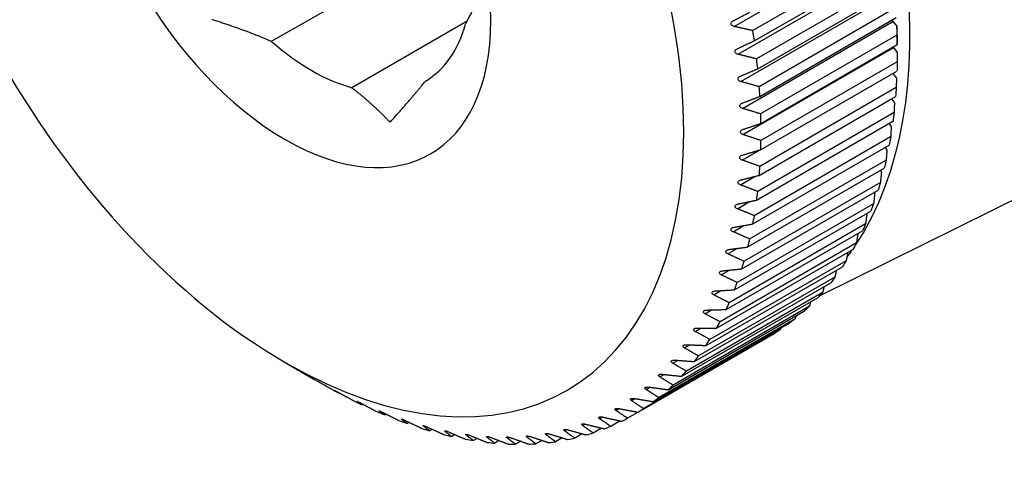
# Model space of a CAD drawing. Units: millimetres. Extents: x 566 to 1729, y 1305 to 1874.
# Drawn here: x 983 to 997, y 1316 to 1322 of the extents above; entities that cross this region are included whole.
import ezdxf

# ---------------------------------------------------------------- set-up
doc = ezdxf.new("R2010")
doc.units = ezdxf.units.MM
doc.layers.get('0').update_dxf_attribs({"color": 220})
doc.layers.add('Основная толстая', color=7, linetype='Continuous', lineweight=30)

# ---------------------------------------------------------------- blocks, each defined once
blk = doc.blocks.new('A$C49D11453')
at = {"layer": 'Основная толстая', "extrusion": (-5.55112e-17, 0.816497, 0.57735)}
for p, q in [((-5.979, -38.781), (-3.304, -37.237)), ((0.377, -38.577), (2.445, -37.383)), ((2.509, -37.553), (0.635, -38.634)), ((0.655, -38.773), (2.529, -37.691)), ((0.431, -38.959), (2.499, -37.765)), ((2.561, -37.941), (0.687, -39.023)), ((0.47, -39.334), (2.538, -38.14)), ((0.702, -39.159), (2.576, -38.077)), ((2.597, -38.323), (0.723, -39.405)), ((-3.293, -38.506), (-4.875, -39.419)), ((0.492, -39.702), (2.561, -38.508)), ((0.732, -39.538), (2.606, -38.456)), ((2.561, -38.508), (2.615, -38.572)), ((2.616, -38.696), (0.742, -39.778)), ((0.745, -39.909), (2.619, -38.827)), ((0.499, -40.062), (2.567, -38.868)), ((2.567, -38.868), (2.62, -38.933)), ((2.619, -39.062), (0.745, -40.143)), ((0.742, -40.27), (2.616, -39.189)), ((2.56, -39.221), (2.608, -39.286)), ((2.606, -39.417), (0.732, -40.499)), ((0.723, -40.622), (2.597, -39.54)), ((2.542, -39.572), (2.581, -39.627)), ((2.576, -39.761), (0.702, -40.843)), ((0.687, -40.962), (2.561, -39.88)), ((2.507, -39.912), (2.537, -39.958)), ((1.558, -42.271), (6.046, -40.05)), ((2.529, -40.094), (0.655, -41.176)), ((0.489, -40.412), (0.726, -40.275)), ((0.635, -41.29), (2.509, -40.209)), ((2.455, -40.24), (2.477, -40.275)), ((2.467, -40.414), (0.593, -41.496)), ((0.567, -41.606), (2.441, -40.524)), ((2.387, -40.555), (2.402, -40.58)), ((0.463, -40.752), (0.662, -40.637)), ((2.388, -40.72), (0.514, -41.802)), ((0.483, -41.907), (2.356, -40.825)), ((2.303, -40.856), (2.31, -40.871)), ((0.422, -41.08), (0.591, -40.982)), ((0.383, -42.194), (2.256, -41.112)), ((2.294, -41.012), (0.42, -42.094)), ((2.202, -41.143), (2.203, -41.146)), ((0.267, -42.465), (2.141, -41.383)), ((2.184, -41.289), (0.31, -42.371)), ((0.364, -41.396), (0.51, -41.312)), ((0.136, -42.72), (2.01, -41.639)), ((2.058, -41.55), (0.184, -42.632)), ((0.29, -41.7), (0.419, -41.626)), ((1.918, -41.794), (0.044, -42.876)), ((-0.009, -42.959), (1.865, -41.877)), ((0.201, -41.989), (0.314, -41.923)), ((1.763, -42.021), (-0.111, -43.103)), ((-0.169, -43.179), (1.705, -42.097)), ((0.097, -42.263), (0.197, -42.205)), ((-0.343, -43.382), (1.531, -42.3)), ((1.594, -42.23), (-0.279, -43.312)), ((-0.53, -43.566), (1.344, -42.484)), ((1.412, -42.421), (-0.462, -43.503)), ((-0.023, -42.523), (0.067, -42.471)), ((1.216, -42.592), (-0.658, -43.674)), ((1.008, -42.744), (-0.866, -43.826)), ((-0.73, -43.73), (1.144, -42.648)), ((-0.157, -42.766), (-0.076, -42.719)), ((-0.943, -43.875), (0.931, -42.793)), ((-0.305, -42.992), (-0.233, -42.95)), ((-0.468, -43.2), (-0.402, -43.163)), ((-5.795, -43.191), (-5.406, -43.415)), ((-0.643, -43.391), (-0.584, -43.357)), ((-0.832, -43.563), (-0.779, -43.532)), ((-5.11, -43.578), (-5.11, -43.578)), ((-5.045, -43.612), (-5.051, -43.615)), ((-1.034, -43.716), (-0.986, -43.689)), ((-4.803, -43.729), (-4.801, -43.728)), ((-4.724, -43.767), (-4.737, -43.774)), ((-1.247, -43.85), (-1.204, -43.825)), ((-4.497, -43.861), (-4.494, -43.859)), ((-4.404, -43.902), (-4.424, -43.913)), ((-4.194, -43.973), (-4.189, -43.97)), ((-1.472, -43.964), (-1.433, -43.942)), ((-0.943, -43.875), (-1.087, -43.958)), ((-4.086, -44.016), (-4.114, -44.032)), ((-3.894, -44.065), (-3.887, -44.061)), ((-3.771, -44.11), (-3.807, -44.131)), ((-1.953, -44.131), (-1.922, -44.114)), ((-1.707, -44.058), (-1.673, -44.038)), ((-1.445, -44.094), (-1.561, -44.161)), ((-1.189, -43.995), (-1.319, -44.07)), ((-3.598, -44.137), (-3.588, -44.131)), ((-3.46, -44.183), (-3.504, -44.209)), ((-3.307, -44.188), (-3.294, -44.181)), ((-3.153, -44.235), (-3.205, -44.265)), ((-3.022, -44.218), (-3.006, -44.209)), ((-2.743, -44.228), (-2.724, -44.217)), ((-2.471, -44.216), (-2.449, -44.203)), ((-2.207, -44.184), (-2.181, -44.169)), ((-1.984, -44.227), (-2.076, -44.281)), ((-1.711, -44.172), (-1.814, -44.231)), ((-2.851, -44.266), (-2.913, -44.301)), ((-2.555, -44.274), (-2.626, -44.316)), ((-2.266, -44.262), (-2.347, -44.309))]:
    blk.add_line(p, q, dxfattribs=at)
at = {"layer": 'Основная толстая', "extrusion": (1.29348e-16, 3.31074e-16, -1)}
blk.add_ellipse((-3.094, -35.304), major_axis=(-4.16, 7.205), ratio=0.57735, start_param=0.276331, end_param=2.865262, dxfattribs=at)
at = {"layer": 'Основная толстая'}
for centre, major_axis, start_param, end_param in [((-5.795, -36.863), (-3.875, 6.712), -3.926991, 2.356194), ((-5.427, -36.651), (1.55, -2.685), 0.007111, 0.516487), ((2.577, -38.481), (0.025, -0.0433), -1.715006, -1.256637), ((-5.264, -36.556), (-4.25, 7.361), -2.182216, -2.163654), ((-3.32, -35.434), (-4.2, 7.275), -2.345915, -2.314114), ((-5.427, -36.651), (1.55, -2.685), -1.040086, -0.53071), ((2.585, -38.843), (0.025, -0.0433), -1.497907, -1.308997), ((-5.264, -36.556), (-4.25, 7.361), -2.234575, -2.216014), ((-5.264, -36.556), (-4.25, 7.361), -2.286935, -2.268374), ((-5.264, -36.556), (-4.25, 7.361), -2.339295, -2.320734), ((-5.264, -36.556), (-4.25, 7.361), -2.391655, -2.373094), ((-5.264, -36.556), (-4.25, 7.361), -2.444015, -2.425454), ((-5.264, -36.556), (-4.25, 7.361), -2.496375, -2.477814), ((-5.264, -36.556), (-4.25, 7.361), -2.548735, -2.530173), ((-5.264, -36.556), (-4.25, 7.361), -2.601095, -2.582533), ((-5.264, -36.556), (-4.25, 7.361), -2.653455, -2.634893), ((-5.264, -36.556), (-4.25, 7.361), -2.705814, -2.687253), ((-5.264, -36.556), (4.25, -7.361), 0.383418, 0.40198), ((-5.264, -36.556), (4.25, -7.361), 0.331059, 0.34962), ((-5.264, -36.556), (4.25, -7.361), 0.278699, 0.29726), ((-5.264, -36.556), (4.25, -7.361), 0.226339, 0.2449), ((-5.264, -36.556), (4.25, -7.361), 0.173979, 0.19254), ((-5.264, -36.556), (4.25, -7.361), -0.768499, -0.749938), ((-5.264, -36.556), (4.25, -7.361), 0.121619, 0.14018), ((-5.264, -36.556), (4.25, -7.361), 0.069259, 0.08782), ((-5.264, -36.556), (4.25, -7.361), -0.716139, -0.697578), ((-5.264, -36.556), (4.25, -7.361), 0.016899, 0.035461), ((-5.264, -36.556), (4.25, -7.361), -0.663779, -0.645218), ((-5.264, -36.556), (4.25, -7.361), -0.035461, -0.016899), ((-5.264, -36.556), (4.25, -7.361), -0.611419, -0.592858), ((-5.264, -36.556), (4.25, -7.361), -0.559059, -0.540498), ((-5.264, -36.556), (4.25, -7.361), -0.08782, -0.069259), ((-5.264, -36.556), (4.25, -7.361), -0.5067, -0.488138), ((-5.264, -36.556), (4.25, -7.361), -0.45434, -0.435778), ((-5.264, -36.556), (4.25, -7.361), -0.19254, -0.173979), ((-5.264, -36.556), (4.25, -7.361), -0.14018, -0.121619), ((-5.264, -36.556), (4.25, -7.361), -0.40198, -0.383418), ((-5.264, -36.556), (4.25, -7.361), -0.34962, -0.331059), ((-5.264, -36.556), (4.25, -7.361), -0.29726, -0.278699), ((-5.264, -36.556), (4.25, -7.361), -0.2449, -0.226339)]:
    blk.add_ellipse(centre, major_axis=major_axis, ratio=0.57735, start_param=start_param, end_param=end_param, dxfattribs=at)
at = {"layer": 'Основная толстая', "extrusion": (1.0903e-16, 2.55245e-16, -1)}
blk.add_ellipse((-5.795, -36.863), major_axis=(-2, 3.464), ratio=0.57735, start_param=-0.785398, end_param=5.497787, dxfattribs=at)
at = {"layer": 'Основная толстая', "extrusion": (2.12615e-16, 1.86852e-16, -1)}
blk.add_ellipse((-3.39, -35.475), major_axis=(4.25, -7.361), ratio=0.57735, start_param=-0.820859, end_param=-0.802297, dxfattribs=at)
at = {"layer": 'Основная толстая', "extrusion": (1.53385e-16, 3.44952e-16, -1)}
for start_param, end_param in [(-0.768499, -0.749938), (-0.29726, -0.278699)]:
    blk.add_ellipse((-3.39, -35.475), major_axis=(4.25, -7.361), ratio=0.57735, start_param=start_param, end_param=end_param, dxfattribs=at)
at = {"layer": 'Основная толстая', "extrusion": (4.04911e-16, 2.97874e-16, -1)}
blk.add_ellipse((-3.39, -35.475), major_axis=(4.25, -7.361), ratio=0.57735, start_param=-0.716139, end_param=-0.697578, dxfattribs=at)
at = {"layer": 'Основная толстая', "extrusion": (1.88578e-16, 1.72974e-16, -1)}
blk.add_ellipse((-3.39, -35.475), major_axis=(4.25, -7.361), ratio=0.57735, start_param=-0.663779, end_param=-0.645218, dxfattribs=at)
at = {"layer": 'Основная толстая', "extrusion": (3.29081e-16, 3.18193e-16, -1)}
blk.add_ellipse((-3.39, -35.475), major_axis=(4.25, -7.361), ratio=0.57735, start_param=-0.611419, end_param=-0.592858, dxfattribs=at)
at = {"layer": 'Основная толстая', "extrusion": (3.25363e-16, 3.80145e-16, -1)}
blk.add_ellipse((-3.39, -35.475), major_axis=(4.25, -7.361), ratio=0.57735, start_param=-0.559059, end_param=-0.540498, dxfattribs=at)
at = {"layer": 'Основная толстая', "extrusion": (1.64541e-16, 1.59096e-16, -1)}
blk.add_ellipse((-3.39, -35.475), major_axis=(4.25, -7.361), ratio=0.57735, start_param=-0.5067, end_param=-0.488138, dxfattribs=at)
at = {"layer": 'Основная толстая', "extrusion": (1.33067e-16, 2.69122e-16, -1)}
for start_param, end_param in [(-0.45434, -0.435778), (-0.40198, -0.383418), (-0.14018, -0.121619)]:
    blk.add_ellipse((-3.39, -35.475), major_axis=(4.25, -7.361), ratio=0.57735, start_param=start_param, end_param=end_param, dxfattribs=at)
at = {"layer": 'Основная толстая', "extrusion": (1.12748e-16, 1.93293e-16, -1)}
blk.add_ellipse((-3.094, -35.304), major_axis=(4.16, -7.205), ratio=0.57735, start_param=-0.260508, end_param=-0.237702, dxfattribs=at)
at = {"layer": 'Основная толстая', "extrusion": (2.32933e-16, 2.62682e-16, -1)}
blk.add_ellipse((-3.39, -35.475), major_axis=(4.25, -7.361), ratio=0.57735, start_param=-0.34962, end_param=-0.331059, dxfattribs=at)
at = {"layer": 'Основная толстая', "extrusion": (1.81141e-16, 2.96878e-16, -1)}
blk.add_ellipse((-3.39, -35.475), major_axis=(4.25, -7.361), ratio=0.57735, start_param=-0.2449, end_param=-0.226339, dxfattribs=at)
at = {"layer": 'Основная толстая', "extrusion": (3.01326e-16, 3.66267e-16, -1)}
blk.add_ellipse((-3.39, -35.475), major_axis=(4.25, -7.361), ratio=0.57735, start_param=-0.19254, end_param=-0.173979, dxfattribs=at)
at = {"layer": 'Основная толстая', "extrusion": (2.29215e-16, 3.24633e-16, -1)}
blk.add_ellipse((-3.39, -35.475), major_axis=(4.25, -7.361), ratio=0.57735, start_param=-0.08782, end_param=-0.069259, dxfattribs=at)
at = {"layer": 'Основная толстая', "extrusion": (4.0637e-17, 1.51659e-16, -1)}
blk.add_ellipse((-3.39, -35.475), major_axis=(4.25, -7.361), ratio=0.57735, start_param=-0.035461, end_param=-0.016899, dxfattribs=at)
at = {"layer": 'Основная толстая'}
for points, weights in [([(-3.314, -38.543), (-3.201, -38.344), (-3.126, -38.151)], [1.14754098361, 1.12664139166, 1.08290376866]), ([(0.364, -38.501), (0.477, -38.441), (0.593, -38.381)], [1.00049768523, 1.0003199622, 1]), ([(-6.8, -38.479), (-6.343, -38.624), (-5.979, -38.781)], [1.08290376866, 1.12664139166, 1.14754098361]), ([(0.635, -38.634), (0.504, -38.606), (0.377, -38.577)], [1, 1.0003199622, 1.00049768523]), ([(2.615, -38.572), (2.616, -38.634), (2.616, -38.696)], [1, 1.00002298463, 1]), ([(0.422, -38.884), (0.537, -38.829), (0.655, -38.773)], [1.00049768523, 1.0003199622, 1]), ([(2.619, -38.827), (2.62, -38.81), (2.62, -38.792)], [1, 1.00002298455, 1]), ([(0.687, -39.023), (0.558, -38.991), (0.431, -38.959)], [1, 1.0003199622, 1.00049768523]), ([(2.62, -38.933), (2.62, -38.997), (2.619, -39.062)], [1, 1.00002298469, 1]), ([(0.463, -39.26), (0.581, -39.21), (0.702, -39.159)], [1.00049768523, 1.0003199622, 1]), ([(-4.351, -39.893), (-4.071, -39.581), (-3.866, -39.329)], [1.08290376866, 1.12664139166, 1.14754098361]), ([(0.723, -39.405), (0.595, -39.369), (0.47, -39.334)], [1, 1.0003199622, 1.00049768523]), ([(2.608, -39.286), (2.607, -39.351), (2.606, -39.417)], [1, 1.00002298461, 1]), ([(-4.875, -39.419), (-4.603, -39.629), (-4.351, -39.893)], [1.14754098361, 1.12664139166, 1.08290376866]), ([(0.489, -39.63), (0.609, -39.585), (0.732, -39.538)], [1.00049768523, 1.0003199622, 1]), ([(2.581, -39.627), (2.578, -39.694), (2.576, -39.761)], [1, 1.00002298459, 1]), ([(0.742, -39.778), (0.616, -39.74), (0.492, -39.702)], [1, 1.0003199622, 1.00049768523]), ([(0.499, -39.991), (0.621, -39.951), (0.745, -39.909)], [1.00049768523, 1.0003199622, 1]), ([(2.537, -39.958), (2.533, -40.025), (2.529, -40.094)], [1, 1.00002298457, 1]), ([(0.745, -40.143), (0.621, -40.102), (0.499, -40.062)], [1, 1.0003199622, 1.00049768523]), ([(0.492, -40.343), (0.616, -40.307), (0.742, -40.27)], [1.00049768523, 1.0003199622, 1]), ([(2.477, -40.275), (2.472, -40.344), (2.467, -40.414)], [1, 1.00002298457, 1]), ([(0.732, -40.499), (0.609, -40.455), (0.489, -40.412)], [1, 1.0003199622, 1.00049768523]), ([(2.402, -40.58), (2.395, -40.65), (2.388, -40.72)], [1, 1.0000229846, 1]), ([(0.47, -40.685), (0.595, -40.654), (0.723, -40.622)], [1.00049768523, 1.0003199622, 1]), ([(0.702, -40.843), (0.581, -40.797), (0.463, -40.752)], [1, 1.0003199622, 1.00049768523]), ([(0.431, -41.016), (0.558, -40.989), (0.687, -40.962)], [1.00049768523, 1.0003199622, 1]), ([(2.31, -40.871), (2.302, -40.941), (2.294, -41.012)], [1, 1.00002298456, 1]), ([(0.655, -41.176), (0.537, -41.127), (0.422, -41.08)], [1, 1.0003199622, 1.00049768523]), ([(2.203, -41.146), (2.194, -41.217), (2.184, -41.289)], [1, 1.00002298469, 1]), ([(0.593, -41.496), (0.477, -41.446), (0.364, -41.396)], [1, 1.0003199622, 1.00049768523]), ([(0.377, -41.335), (0.504, -41.313), (0.635, -41.29)], [1.00049768523, 1.0003199622, 1]), ([(2.079, -41.419), (2.069, -41.484), (2.058, -41.55)], [1.00000379497, 1.00002089757, 1]), ([(0.306, -41.64), (0.435, -41.623), (0.567, -41.606)], [1.00049768523, 1.0003199622, 1]), ([(1.939, -41.68), (1.929, -41.737), (1.918, -41.794)], [1.00000759718, 1.00001818286, 1]), ([(0.514, -41.802), (0.401, -41.75), (0.29, -41.7)], [1, 1.0003199622, 1.00049768523]), ([(0.22, -41.933), (0.35, -41.92), (0.483, -41.907)], [1.00049768523, 1.0003199622, 1]), ([(1.784, -41.924), (1.773, -41.972), (1.763, -42.021)], [1.00001015617, 1.0000154109, 1]), ([(0.42, -42.094), (0.309, -42.041), (0.201, -41.989)], [1, 1.0003199622, 1.00049768523]), ([(0.119, -42.21), (0.249, -42.202), (0.383, -42.194)], [1.00049768523, 1.0003199622, 1]), ([(1.613, -42.151), (1.604, -42.19), (1.594, -42.23)], [1.00001139239, 1.00001256408, 1]), ([(0.31, -42.371), (0.202, -42.317), (0.097, -42.263)], [1, 1.0003199622, 1.00049768523]), ([(0.002, -42.472), (0.133, -42.469), (0.267, -42.465)], [1.00049768523, 1.0003199622, 1]), ([(1.428, -42.36), (1.42, -42.39), (1.412, -42.421)], [1.00001118825, 1.00000962297, 1]), ([(0.184, -42.632), (0.08, -42.577), (-0.023, -42.523)], [1, 1.0003199622, 1.00049768523]), ([(1.228, -42.551), (1.222, -42.571), (1.216, -42.592)], [1.00000938043, 1.00000656582, 1]), ([(-0.129, -42.719), (0.002, -42.72), (0.136, -42.72)], [1.00049768523, 1.0003199622, 1]), ([(1.014, -42.723), (1.011, -42.734), (1.008, -42.744)], [1.00000574866, 1.00000336779, 1]), ([(0.044, -42.876), (-0.057, -42.82), (-0.157, -42.766)], [1, 1.0003199622, 1.00049768523]), ([(-0.111, -43.103), (-0.209, -43.047), (-0.305, -42.992)], [1, 1.0003199622, 1.00049768523]), ([(-0.275, -42.948), (-0.143, -42.953), (-0.009, -42.959)], [1.00049768523, 1.0003199622, 1]), ([(-0.434, -43.16), (-0.303, -43.17), (-0.169, -43.179)], [1.00049768523, 1.0003199622, 1]), ([(-0.279, -43.312), (-0.375, -43.256), (-0.468, -43.2)], [1, 1.0003199622, 1.00049768523]), ([(-0.462, -43.503), (-0.554, -43.446), (-0.643, -43.391)], [1, 1.0003199622, 1.00049768523]), ([(-0.607, -43.355), (-0.477, -43.368), (-0.343, -43.382)], [1.00049768523, 1.0003199622, 1]), ([(-5.357, -43.443), (-5.261, -43.498), (-5.163, -43.554)], [1.00049768523, 1.0003199622, 1]), ([(-0.658, -43.674), (-0.746, -43.618), (-0.832, -43.563)], [1, 1.0003199622, 1.00049768523]), ([(-0.794, -43.53), (-0.663, -43.548), (-0.53, -43.566)], [1.00049768523, 1.0003199622, 1]), ([(-5.051, -43.615), (-5.081, -43.597), (-5.11, -43.578)], [1, 1.0003199622, 1.00049768523]), ([(-5.049, -43.61), (-4.95, -43.664), (-4.848, -43.72)], [1.00049768523, 1.0003199622, 1]), ([(-0.993, -43.687), (-0.863, -43.709), (-0.73, -43.73)], [1.00049768523, 1.0003199622, 1]), ([(-4.737, -43.774), (-4.771, -43.752), (-4.803, -43.729)], [1, 1.0003199622, 1.00049768523]), ([(-4.742, -43.757), (-4.64, -43.811), (-4.535, -43.866)], [1.00049768523, 1.0003199622, 1]), ([(-1.204, -43.825), (-1.075, -43.85), (-0.943, -43.875)], [1.00049768523, 1.0003199622, 1]), ([(-0.866, -43.826), (-0.951, -43.771), (-1.034, -43.716)], [1, 1.0003199622, 1.00049768523]), ([(-4.424, -43.913), (-4.461, -43.887), (-4.497, -43.861)], [1, 1.0003199622, 1.00049768523]), ([(-4.437, -43.885), (-4.332, -43.938), (-4.224, -43.993)], [1.00049768523, 1.0003199622, 1]), ([(-4.114, -44.032), (-4.155, -44.003), (-4.194, -43.973)], [1, 1.0003199622, 1.00049768523]), ([(-1.319, -44.07), (-1.396, -44.016), (-1.472, -43.964)], [1, 1.0003199622, 1.00049768523]), ([(-1.426, -43.943), (-1.298, -43.971), (-1.168, -44)], [1.00049768523, 1.0003199622, 1]), ([(-1.087, -43.958), (-1.168, -43.904), (-1.247, -43.85)], [1, 1.0003199622, 1.00049768523]), ([(-4.134, -43.993), (-4.026, -44.045), (-3.915, -44.098)], [1.00049768523, 1.0003199622, 1]), ([(-3.807, -44.131), (-3.851, -44.098), (-3.894, -44.065)], [1, 1.0003199622, 1.00049768523]), ([(-3.835, -44.081), (-3.724, -44.132), (-3.611, -44.184)], [1.00049768523, 1.0003199622, 1]), ([(-1.561, -44.161), (-1.635, -44.109), (-1.707, -44.058)], [1, 1.0003199622, 1.00049768523]), ([(-1.659, -44.041), (-1.533, -44.072), (-1.403, -44.105)], [1.00049768523, 1.0003199622, 1]), ([(-3.504, -44.209), (-3.552, -44.173), (-3.598, -44.137)], [1, 1.0003199622, 1.00049768523]), ([(-3.54, -44.149), (-3.427, -44.198), (-3.311, -44.248)], [1.00049768523, 1.0003199622, 1]), ([(-3.205, -44.265), (-3.257, -44.226), (-3.307, -44.188)], [1, 1.0003199622, 1.00049768523]), ([(-3.25, -44.196), (-3.134, -44.243), (-3.016, -44.291)], [1.00049768523, 1.0003199622, 1]), ([(-2.913, -44.301), (-2.968, -44.259), (-3.022, -44.218)], [1, 1.0003199622, 1.00049768523]), ([(-2.966, -44.222), (-2.848, -44.267), (-2.727, -44.313)], [1.00049768523, 1.0003199622, 1]), ([(-2.626, -44.316), (-2.685, -44.271), (-2.743, -44.228)], [1, 1.0003199622, 1.00049768523]), ([(-2.688, -44.227), (-2.568, -44.27), (-2.445, -44.314)], [1.00049768523, 1.0003199622, 1]), ([(-2.347, -44.309), (-2.41, -44.262), (-2.471, -44.216)], [1, 1.0003199622, 1.00049768523]), ([(-2.418, -44.211), (-2.296, -44.252), (-2.171, -44.293)], [1.00049768523, 1.0003199622, 1]), ([(-2.076, -44.281), (-2.143, -44.232), (-2.207, -44.184)], [1, 1.0003199622, 1.00049768523]), ([(-2.156, -44.175), (-2.033, -44.213), (-1.906, -44.251)], [1.00049768523, 1.0003199622, 1]), ([(-1.814, -44.231), (-1.884, -44.181), (-1.953, -44.131)], [1, 1.0003199622, 1.00049768523]), ([(-1.903, -44.118), (-1.778, -44.153), (-1.65, -44.188)], [1.00049768523, 1.0003199622, 1])]:
    blk.add_rational_spline(points, weights, degree=2, dxfattribs=at)
for points, knots in [([(0.377, -38.577), (0.37, -38.576), (0.363, -38.573), (0.352, -38.567), (0.347, -38.564), (0.339, -38.554), (0.336, -38.549), (0.334, -38.538), (0.335, -38.532), (0.34, -38.521), (0.343, -38.516), (0.352, -38.508), (0.358, -38.504), (0.364, -38.501)], [0.02181099, 0.02181099, 0.02181099, 0.02181099, 0.02383762, 0.02383762, 0.02569132, 0.02569132, 0.02754502, 0.02754502, 0.02939872, 0.02939872, 0.03125242, 0.03125242, 0.03327904, 0.03327904, 0.03327904, 0.03327904]), ([(0.431, -38.959), (0.424, -38.957), (0.418, -38.955), (0.407, -38.949), (0.402, -38.945), (0.394, -38.935), (0.392, -38.93), (0.39, -38.919), (0.391, -38.914), (0.396, -38.903), (0.4, -38.898), (0.409, -38.89), (0.415, -38.887), (0.422, -38.884)], [0.02181099, 0.02181099, 0.02181099, 0.02181099, 0.02383762, 0.02383762, 0.02569132, 0.02569132, 0.02754502, 0.02754502, 0.02939872, 0.02939872, 0.03125242, 0.03125242, 0.03327904, 0.03327904, 0.03327904, 0.03327904]), ([(0.47, -39.334), (0.463, -39.333), (0.456, -39.33), (0.446, -39.324), (0.441, -39.32), (0.434, -39.31), (0.432, -39.305), (0.431, -39.294), (0.432, -39.289), (0.437, -39.279), (0.442, -39.274), (0.451, -39.267), (0.457, -39.263), (0.463, -39.26)], [0.02181099, 0.02181099, 0.02181099, 0.02181099, 0.02383762, 0.02383762, 0.02569132, 0.02569132, 0.02754502, 0.02754502, 0.02939872, 0.02939872, 0.03125242, 0.03125242, 0.03327904, 0.03327904, 0.03327904, 0.03327904]), ([(0.492, -39.702), (0.486, -39.7), (0.479, -39.698), (0.469, -39.691), (0.464, -39.687), (0.458, -39.678), (0.456, -39.672), (0.455, -39.662), (0.457, -39.657), (0.462, -39.647), (0.467, -39.643), (0.477, -39.636), (0.483, -39.632), (0.489, -39.63)], [0.02181099, 0.02181099, 0.02181099, 0.02181099, 0.02383762, 0.02383762, 0.02569132, 0.02569132, 0.02754502, 0.02754502, 0.02939872, 0.02939872, 0.03125242, 0.03125242, 0.03327904, 0.03327904, 0.03327904, 0.03327904]), ([(0.499, -40.062), (0.492, -40.06), (0.486, -40.057), (0.476, -40.05), (0.471, -40.046), (0.465, -40.037), (0.463, -40.032), (0.463, -40.022), (0.465, -40.016), (0.471, -40.007), (0.476, -40.003), (0.486, -39.996), (0.492, -39.993), (0.499, -39.991)], [0.02181099, 0.02181099, 0.02181099, 0.02181099, 0.02383762, 0.02383762, 0.02569132, 0.02569132, 0.02754502, 0.02754502, 0.02939872, 0.02939872, 0.03125242, 0.03125242, 0.03327904, 0.03327904, 0.03327904, 0.03327904]), ([(0.489, -40.412), (0.483, -40.41), (0.477, -40.407), (0.467, -40.4), (0.462, -40.396), (0.457, -40.387), (0.455, -40.382), (0.456, -40.372), (0.458, -40.367), (0.464, -40.358), (0.469, -40.354), (0.479, -40.348), (0.486, -40.345), (0.492, -40.343)], [0.02181099, 0.02181099, 0.02181099, 0.02181099, 0.02383762, 0.02383762, 0.02569132, 0.02569132, 0.02754502, 0.02754502, 0.02939872, 0.02939872, 0.03125242, 0.03125242, 0.03327904, 0.03327904, 0.03327904, 0.03327904]), ([(0.463, -40.752), (0.457, -40.749), (0.451, -40.746), (0.442, -40.739), (0.437, -40.735), (0.432, -40.726), (0.431, -40.721), (0.432, -40.712), (0.434, -40.707), (0.441, -40.698), (0.446, -40.695), (0.456, -40.689), (0.463, -40.687), (0.47, -40.685)], [0.02181099, 0.02181099, 0.02181099, 0.02181099, 0.02383762, 0.02383762, 0.02569132, 0.02569132, 0.02754502, 0.02754502, 0.02939872, 0.02939872, 0.03125242, 0.03125242, 0.03327904, 0.03327904, 0.03327904, 0.03327904]), ([(0.422, -41.08), (0.415, -41.078), (0.409, -41.074), (0.4, -41.068), (0.396, -41.063), (0.391, -41.054), (0.39, -41.05), (0.392, -41.04), (0.394, -41.036), (0.402, -41.028), (0.407, -41.025), (0.418, -41.019), (0.424, -41.017), (0.431, -41.016)], [0.02181099, 0.02181099, 0.02181099, 0.02181099, 0.02383762, 0.02383762, 0.02569132, 0.02569132, 0.02754502, 0.02754502, 0.02939872, 0.02939872, 0.03125242, 0.03125242, 0.03327904, 0.03327904, 0.03327904, 0.03327904]), ([(0.364, -41.396), (0.358, -41.394), (0.352, -41.391), (0.343, -41.384), (0.34, -41.379), (0.335, -41.371), (0.334, -41.366), (0.336, -41.357), (0.339, -41.353), (0.347, -41.345), (0.352, -41.342), (0.363, -41.338), (0.37, -41.336), (0.377, -41.335)], [0.02181099, 0.02181099, 0.02181099, 0.02181099, 0.02383762, 0.02383762, 0.02569132, 0.02569132, 0.02754502, 0.02754502, 0.02939872, 0.02939872, 0.03125242, 0.03125242, 0.03327904, 0.03327904, 0.03327904, 0.03327904]), ([(0.29, -41.7), (0.284, -41.697), (0.279, -41.694), (0.27, -41.687), (0.267, -41.683), (0.263, -41.674), (0.262, -41.669), (0.265, -41.661), (0.267, -41.657), (0.276, -41.65), (0.281, -41.647), (0.292, -41.643), (0.299, -41.641), (0.306, -41.64)], [0.02181099, 0.02181099, 0.02181099, 0.02181099, 0.02383762, 0.02383762, 0.02569132, 0.02569132, 0.02754502, 0.02754502, 0.02939872, 0.02939872, 0.03125242, 0.03125242, 0.03327904, 0.03327904, 0.03327904, 0.03327904]), ([(0.201, -41.989), (0.195, -41.986), (0.19, -41.983), (0.182, -41.976), (0.179, -41.972), (0.175, -41.963), (0.175, -41.959), (0.177, -41.951), (0.181, -41.947), (0.189, -41.941), (0.195, -41.938), (0.206, -41.935), (0.213, -41.933), (0.22, -41.933)], [0.02181099, 0.02181099, 0.02181099, 0.02181099, 0.02383762, 0.02383762, 0.02569132, 0.02569132, 0.02754502, 0.02754502, 0.02939872, 0.02939872, 0.03125242, 0.03125242, 0.03327904, 0.03327904, 0.03327904, 0.03327904]), ([(0.097, -42.263), (0.091, -42.261), (0.086, -42.257), (0.078, -42.25), (0.075, -42.246), (0.072, -42.238), (0.072, -42.234), (0.075, -42.226), (0.078, -42.223), (0.087, -42.217), (0.093, -42.215), (0.105, -42.212), (0.112, -42.211), (0.119, -42.21)], [0.02181099, 0.02181099, 0.02181099, 0.02181099, 0.02383762, 0.02383762, 0.02569132, 0.02569132, 0.02754502, 0.02754502, 0.02939872, 0.02939872, 0.03125242, 0.03125242, 0.03327904, 0.03327904, 0.03327904, 0.03327904]), ([(-0.023, -42.523), (-0.028, -42.52), (-0.033, -42.516), (-0.04, -42.509), (-0.043, -42.506), (-0.046, -42.498), (-0.046, -42.494), (-0.042, -42.486), (-0.039, -42.483), (-0.029, -42.478), (-0.024, -42.476), (-0.012, -42.473), (-0.005, -42.473), (0.002, -42.472)], [0.02181099, 0.02181099, 0.02181099, 0.02181099, 0.02383762, 0.02383762, 0.02569132, 0.02569132, 0.02754502, 0.02754502, 0.02939872, 0.02939872, 0.03125242, 0.03125242, 0.03327904, 0.03327904, 0.03327904, 0.03327904]), ([(-0.157, -42.766), (-0.162, -42.763), (-0.167, -42.759), (-0.174, -42.752), (-0.176, -42.749), (-0.179, -42.741), (-0.178, -42.737), (-0.174, -42.731), (-0.171, -42.728), (-0.161, -42.723), (-0.155, -42.721), (-0.143, -42.719), (-0.136, -42.719), (-0.129, -42.719)], [0.02181099, 0.02181099, 0.02181099, 0.02181099, 0.02383762, 0.02383762, 0.02569132, 0.02569132, 0.02754502, 0.02754502, 0.02939872, 0.02939872, 0.03125242, 0.03125242, 0.03327904, 0.03327904, 0.03327904, 0.03327904]), ([(-0.305, -42.992), (-0.31, -42.989), (-0.315, -42.985), (-0.321, -42.979), (-0.324, -42.975), (-0.326, -42.968), (-0.325, -42.964), (-0.321, -42.958), (-0.317, -42.955), (-0.307, -42.951), (-0.301, -42.95), (-0.289, -42.948), (-0.282, -42.948), (-0.275, -42.948)], [0.02181099, 0.02181099, 0.02181099, 0.02181099, 0.02383762, 0.02383762, 0.02569132, 0.02569132, 0.02754502, 0.02754502, 0.02939872, 0.02939872, 0.03125242, 0.03125242, 0.03327904, 0.03327904, 0.03327904, 0.03327904]), ([(-0.468, -43.2), (-0.473, -43.197), (-0.477, -43.194), (-0.483, -43.188), (-0.485, -43.184), (-0.487, -43.177), (-0.486, -43.174), (-0.481, -43.168), (-0.477, -43.166), (-0.467, -43.162), (-0.461, -43.161), (-0.448, -43.16), (-0.441, -43.16), (-0.434, -43.16)], [0.02181099, 0.02181099, 0.02181099, 0.02181099, 0.02383762, 0.02383762, 0.02569132, 0.02569132, 0.02754502, 0.02754502, 0.02939872, 0.02939872, 0.03125242, 0.03125242, 0.03327904, 0.03327904, 0.03327904, 0.03327904]), ([(-5.406, -43.415), (-5.401, -43.418), (-5.396, -43.421), (-5.385, -43.427), (-5.379, -43.43), (-5.368, -43.437), (-5.363, -43.44), (-5.357, -43.443)], [0.027545018, 0.027545018, 0.027545018, 0.027545018, 0.029398717, 0.029398717, 0.031252416, 0.031252416, 0.033279044, 0.033279044, 0.033279044, 0.033279044]), ([(-0.643, -43.391), (-0.648, -43.388), (-0.652, -43.385), (-0.658, -43.379), (-0.66, -43.375), (-0.661, -43.369), (-0.66, -43.365), (-0.655, -43.36), (-0.651, -43.358), (-0.64, -43.355), (-0.634, -43.354), (-0.622, -43.354), (-0.615, -43.354), (-0.607, -43.355)], [0.02181099, 0.02181099, 0.02181099, 0.02181099, 0.02383762, 0.02383762, 0.02569132, 0.02569132, 0.02754502, 0.02754502, 0.02939872, 0.02939872, 0.03125242, 0.03125242, 0.03327904, 0.03327904, 0.03327904, 0.03327904]), ([(-0.832, -43.563), (-0.837, -43.56), (-0.841, -43.557), (-0.846, -43.551), (-0.848, -43.548), (-0.849, -43.542), (-0.847, -43.539), (-0.842, -43.534), (-0.837, -43.532), (-0.827, -43.53), (-0.821, -43.529), (-0.808, -43.529), (-0.801, -43.53), (-0.794, -43.53)], [0.02181099, 0.02181099, 0.02181099, 0.02181099, 0.02383762, 0.02383762, 0.02569132, 0.02569132, 0.02754502, 0.02754502, 0.02939872, 0.02939872, 0.03125242, 0.03125242, 0.03327904, 0.03327904, 0.03327904, 0.03327904]), ([(-5.11, -43.578), (-5.112, -43.577), (-5.113, -43.576), (-5.112, -43.576), (-5.111, -43.577), (-5.106, -43.579), (-5.103, -43.581), (-5.094, -43.585), (-5.089, -43.588), (-5.077, -43.594), (-5.071, -43.597), (-5.06, -43.603), (-5.055, -43.607), (-5.049, -43.61)], [0.02181099, 0.02181099, 0.02181099, 0.02181099, 0.02383762, 0.02383762, 0.02569132, 0.02569132, 0.02754502, 0.02754502, 0.02939872, 0.02939872, 0.03125242, 0.03125242, 0.03327904, 0.03327904, 0.03327904, 0.03327904]), ([(-1.034, -43.716), (-1.038, -43.713), (-1.042, -43.71), (-1.047, -43.704), (-1.048, -43.701), (-1.049, -43.696), (-1.047, -43.693), (-1.041, -43.689), (-1.037, -43.687), (-1.026, -43.685), (-1.019, -43.685), (-1.007, -43.686), (-1, -43.686), (-0.993, -43.687)], [0.02181099, 0.02181099, 0.02181099, 0.02181099, 0.02383762, 0.02383762, 0.02569132, 0.02569132, 0.02754502, 0.02754502, 0.02939872, 0.02939872, 0.03125242, 0.03125242, 0.03327904, 0.03327904, 0.03327904, 0.03327904]), ([(-4.803, -43.729), (-4.805, -43.728), (-4.806, -43.727), (-4.806, -43.727), (-4.805, -43.727), (-4.8, -43.729), (-4.796, -43.73), (-4.788, -43.734), (-4.782, -43.737), (-4.771, -43.742), (-4.765, -43.745), (-4.754, -43.751), (-4.748, -43.754), (-4.742, -43.757)], [0.02181099, 0.02181099, 0.02181099, 0.02181099, 0.02383762, 0.02383762, 0.02569132, 0.02569132, 0.02754502, 0.02754502, 0.02939872, 0.02939872, 0.03125242, 0.03125242, 0.03327904, 0.03327904, 0.03327904, 0.03327904]), ([(-1.247, -43.85), (-1.251, -43.847), (-1.255, -43.844), (-1.259, -43.839), (-1.261, -43.836), (-1.26, -43.83), (-1.259, -43.828), (-1.253, -43.824), (-1.248, -43.823), (-1.237, -43.822), (-1.23, -43.822), (-1.218, -43.823), (-1.211, -43.824), (-1.204, -43.825)], [0.02181099, 0.02181099, 0.02181099, 0.02181099, 0.02383762, 0.02383762, 0.02569132, 0.02569132, 0.02754502, 0.02754502, 0.02939872, 0.02939872, 0.03125242, 0.03125242, 0.03327904, 0.03327904, 0.03327904, 0.03327904]), ([(-4.497, -43.861), (-4.499, -43.86), (-4.5, -43.859), (-4.5, -43.858), (-4.5, -43.858), (-4.495, -43.859), (-4.492, -43.86), (-4.483, -43.863), (-4.478, -43.866), (-4.466, -43.871), (-4.46, -43.874), (-4.449, -43.879), (-4.442, -43.882), (-4.437, -43.885)], [0.02181099, 0.02181099, 0.02181099, 0.02181099, 0.02383762, 0.02383762, 0.02569132, 0.02569132, 0.02754502, 0.02754502, 0.02939872, 0.02939872, 0.03125242, 0.03125242, 0.03327904, 0.03327904, 0.03327904, 0.03327904]), ([(-4.194, -43.973), (-4.196, -43.972), (-4.197, -43.97), (-4.198, -43.969), (-4.197, -43.969), (-4.193, -43.969), (-4.19, -43.97), (-4.181, -43.973), (-4.176, -43.975), (-4.164, -43.98), (-4.158, -43.982), (-4.146, -43.988), (-4.14, -43.99), (-4.134, -43.993)], [0.02181099, 0.02181099, 0.02181099, 0.02181099, 0.02383762, 0.02383762, 0.02569132, 0.02569132, 0.02754502, 0.02754502, 0.02939872, 0.02939872, 0.03125242, 0.03125242, 0.03327904, 0.03327904, 0.03327904, 0.03327904]), ([(-1.472, -43.964), (-1.476, -43.961), (-1.479, -43.958), (-1.483, -43.953), (-1.484, -43.95), (-1.484, -43.945), (-1.482, -43.943), (-1.475, -43.94), (-1.47, -43.939), (-1.459, -43.939), (-1.453, -43.939), (-1.44, -43.94), (-1.433, -43.941), (-1.426, -43.943)], [0.02181099, 0.02181099, 0.02181099, 0.02181099, 0.02383762, 0.02383762, 0.02569132, 0.02569132, 0.02754502, 0.02754502, 0.02939872, 0.02939872, 0.03125242, 0.03125242, 0.03327904, 0.03327904, 0.03327904, 0.03327904]), ([(-3.894, -44.065), (-3.896, -44.064), (-3.898, -44.062), (-3.898, -44.06), (-3.898, -44.059), (-3.894, -44.059), (-3.891, -44.06), (-3.882, -44.062), (-3.877, -44.064), (-3.865, -44.068), (-3.859, -44.071), (-3.847, -44.076), (-3.841, -44.078), (-3.835, -44.081)], [0.02181099, 0.02181099, 0.02181099, 0.02181099, 0.02383762, 0.02383762, 0.02569132, 0.02569132, 0.02754502, 0.02754502, 0.02939872, 0.02939872, 0.03125242, 0.03125242, 0.03327904, 0.03327904, 0.03327904, 0.03327904]), ([(-1.953, -44.131), (-1.956, -44.128), (-1.959, -44.126), (-1.962, -44.121), (-1.963, -44.119), (-1.962, -44.115), (-1.959, -44.113), (-1.952, -44.112), (-1.947, -44.111), (-1.936, -44.112), (-1.929, -44.112), (-1.917, -44.115), (-1.91, -44.116), (-1.903, -44.118)], [0.02181099, 0.02181099, 0.02181099, 0.02181099, 0.02383762, 0.02383762, 0.02569132, 0.02569132, 0.02754502, 0.02754502, 0.02939872, 0.02939872, 0.03125242, 0.03125242, 0.03327904, 0.03327904, 0.03327904, 0.03327904]), ([(-1.707, -44.058), (-1.711, -44.055), (-1.714, -44.052), (-1.718, -44.047), (-1.719, -44.045), (-1.718, -44.04), (-1.716, -44.038), (-1.709, -44.036), (-1.704, -44.035), (-1.692, -44.035), (-1.686, -44.036), (-1.673, -44.038), (-1.666, -44.039), (-1.659, -44.041)], [0.02181099, 0.02181099, 0.02181099, 0.02181099, 0.02383762, 0.02383762, 0.02569132, 0.02569132, 0.02754502, 0.02754502, 0.02939872, 0.02939872, 0.03125242, 0.03125242, 0.03327904, 0.03327904, 0.03327904, 0.03327904]), ([(-3.598, -44.137), (-3.6, -44.135), (-3.602, -44.133), (-3.603, -44.131), (-3.603, -44.13), (-3.599, -44.129), (-3.596, -44.13), (-3.588, -44.131), (-3.582, -44.133), (-3.571, -44.136), (-3.564, -44.139), (-3.552, -44.143), (-3.546, -44.146), (-3.54, -44.149)], [0.02181099, 0.02181099, 0.02181099, 0.02181099, 0.02383762, 0.02383762, 0.02569132, 0.02569132, 0.02754502, 0.02754502, 0.02939872, 0.02939872, 0.03125242, 0.03125242, 0.03327904, 0.03327904, 0.03327904, 0.03327904]), ([(-3.307, -44.188), (-3.31, -44.186), (-3.311, -44.184), (-3.313, -44.181), (-3.313, -44.18), (-3.309, -44.179), (-3.306, -44.179), (-3.298, -44.18), (-3.293, -44.181), (-3.281, -44.184), (-3.275, -44.186), (-3.263, -44.19), (-3.256, -44.193), (-3.25, -44.196)], [0.02181099, 0.02181099, 0.02181099, 0.02181099, 0.02383762, 0.02383762, 0.02569132, 0.02569132, 0.02754502, 0.02754502, 0.02939872, 0.02939872, 0.03125242, 0.03125242, 0.03327904, 0.03327904, 0.03327904, 0.03327904]), ([(-3.022, -44.218), (-3.024, -44.216), (-3.027, -44.214), (-3.028, -44.211), (-3.028, -44.209), (-3.025, -44.207), (-3.022, -44.207), (-3.015, -44.208), (-3.009, -44.208), (-2.997, -44.211), (-2.991, -44.213), (-2.979, -44.217), (-2.972, -44.219), (-2.966, -44.222)], [0.02181099, 0.02181099, 0.02181099, 0.02181099, 0.02383762, 0.02383762, 0.02569132, 0.02569132, 0.02754502, 0.02754502, 0.02939872, 0.02939872, 0.03125242, 0.03125242, 0.03327904, 0.03327904, 0.03327904, 0.03327904]), ([(-2.743, -44.228), (-2.746, -44.225), (-2.748, -44.223), (-2.75, -44.219), (-2.75, -44.218), (-2.748, -44.215), (-2.745, -44.215), (-2.737, -44.215), (-2.732, -44.215), (-2.72, -44.217), (-2.714, -44.219), (-2.701, -44.222), (-2.695, -44.225), (-2.688, -44.227)], [0.02181099, 0.02181099, 0.02181099, 0.02181099, 0.02383762, 0.02383762, 0.02569132, 0.02569132, 0.02754502, 0.02754502, 0.02939872, 0.02939872, 0.03125242, 0.03125242, 0.03327904, 0.03327904, 0.03327904, 0.03327904]), ([(-2.471, -44.216), (-2.474, -44.214), (-2.477, -44.211), (-2.479, -44.207), (-2.48, -44.205), (-2.478, -44.203), (-2.475, -44.202), (-2.467, -44.201), (-2.462, -44.201), (-2.45, -44.203), (-2.444, -44.204), (-2.431, -44.207), (-2.425, -44.209), (-2.418, -44.211)], [0.02181099, 0.02181099, 0.02181099, 0.02181099, 0.02383762, 0.02383762, 0.02569132, 0.02569132, 0.02754502, 0.02754502, 0.02939872, 0.02939872, 0.03125242, 0.03125242, 0.03327904, 0.03327904, 0.03327904, 0.03327904]), ([(-2.207, -44.184), (-2.211, -44.181), (-2.214, -44.179), (-2.217, -44.175), (-2.217, -44.172), (-2.215, -44.169), (-2.213, -44.168), (-2.205, -44.167), (-2.2, -44.167), (-2.189, -44.168), (-2.182, -44.169), (-2.17, -44.171), (-2.163, -44.173), (-2.156, -44.175)], [0.02181099, 0.02181099, 0.02181099, 0.02181099, 0.02383762, 0.02383762, 0.02569132, 0.02569132, 0.02754502, 0.02754502, 0.02939872, 0.02939872, 0.03125242, 0.03125242, 0.03327904, 0.03327904, 0.03327904, 0.03327904])]:
    blk.add_open_spline(points, degree=3, knots=knots, dxfattribs=at)

msp = doc.modelspace()

# ---------------------------------------------------------------- block references
msp.add_blockref('A$C49D11453', (992.427, 1360.619))

doc.saveas('drawing.dxf')
